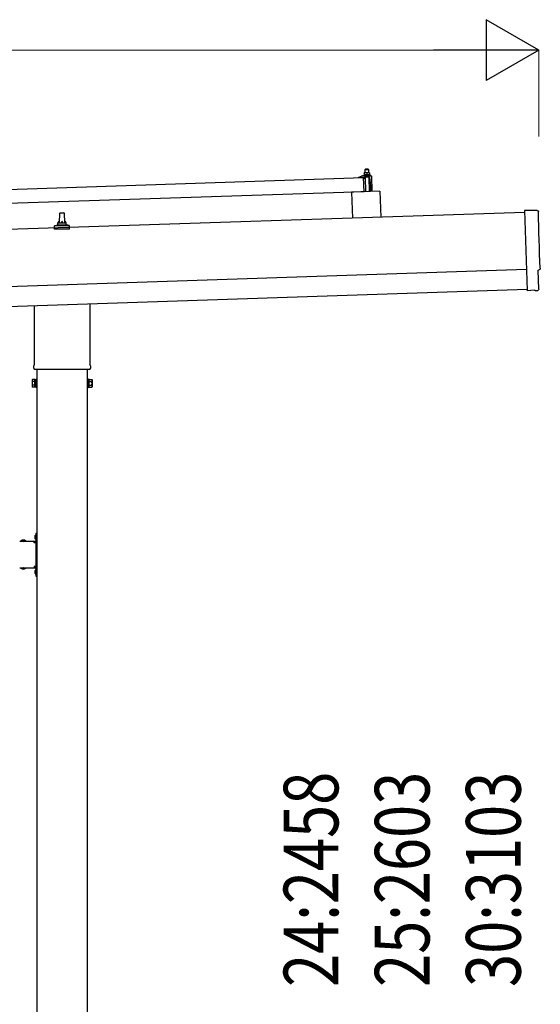
# Model space of a CAD drawing. Units: millimetres. Extents: x 0 to 25230, y 0 to 17820.
# Drawn here: x 14195 to 15480, y 4815 to 7247 of the extents above; entities that cross this region are included whole.
import ezdxf

# ---------------------------------------------------------------- set-up
doc = ezdxf.new("R2010")
doc.units = ezdxf.units.MM
doc.linetypes.add('YHIDDEN_1', pattern=[4, 3, -1])
for name, color, linetype, lineweight in [('YKK_13', 4, 'Continuous', 30), ('YKK_A1', 4, 'Continuous', 30), ('YKK_D', 6, 'Continuous', 13)]:
    doc.layers.add(name, color=color, linetype=linetype, lineweight=lineweight)
doc.styles.add('text-b', font='extslim2.shx', dxfattribs={"width": 0.8, "bigfont": 'extfont2.shx'})

msp = doc.modelspace()

# ---------------------------------------------------------------- linework, layer by layer
at = {"layer": 'YKK_13'}
for p, q in [((15031.8, 6857.2), (15031.7, 6857.9)), ((15032.1, 6858.3), (15038.2, 6860.5)), ((15041.2, 6861), (15061.9, 6861.7)), ((15043.6, 6862.6), (15045.6, 6863.5)), ((15043.6, 6862.6), (15060.6, 6863.2)), ((15043.6, 6861.1), (15043.6, 6862.6)), ((15043.6, 6861.1), (15060.6, 6861.7)), ((15048.6, 6868.8), (15045.4, 6868.7)), ((15045.4, 6868.7), (15045.4, 6868.7)), ((15045.4, 6868.7), (15045.4, 6868.7)), ((15045.4, 6868.7), (15045.4, 6868.7)), ((15045.4, 6868.7), (15045.4, 6868.7)), ((15045.4, 6868.7), (15045.4, 6868.7)), ((15045.4, 6868.7), (15045.4, 6868.7)), ((15045.4, 6868.7), (15045.4, 6868.7)), ((15045.4, 6868.7), (15045.4, 6868.7)), ((15045.4, 6868.7), (15045.4, 6868.7)), ((15045.4, 6868.7), (15045.4, 6868.7)), ((15045.4, 6868.7), (15045.4, 6868.7)), ((15045.4, 6868.7), (15045.4, 6868.7)), ((15045.4, 6868.7), (15045.4, 6868.7)), ((15045.4, 6868.7), (15045.4, 6868.7)), ((15045.4, 6868.6), (15045.4, 6868.7)), ((15045.4, 6868.6), (15045.4, 6868.6)), ((15045.4, 6868.6), (15045.4, 6868.6)), ((15045.4, 6868.6), (15045.4, 6868.6)), ((15045.4, 6868.6), (15045.4, 6868.6)), ((15045.4, 6868.6), (15045.4, 6868.6)), ((15045.4, 6868.6), (15045.4, 6868.6)), ((15045.4, 6868.5), (15045.4, 6868.6)), ((15045.4, 6868.5), (15045.4, 6868.5)), ((15045.4, 6868.5), (15045.4, 6868.5)), ((15045.4, 6868.5), (15045.4, 6868.5)), ((15045.4, 6868.5), (15045.4, 6868.5)), ((15045.4, 6868.4), (15045.4, 6868.5)), ((15045.4, 6868.4), (15045.4, 6868.4)), ((15045.4, 6868.4), (15045.4, 6868.4)), ((15045.4, 6868.4), (15045.4, 6868.4)), ((15045.4, 6868.3), (15045.4, 6868.4)), ((15045.4, 6868.3), (15045.4, 6868.3)), ((15045.4, 6868.3), (15045.4, 6868.3)), ((15045.4, 6868.3), (15045.4, 6868.3)), ((15045.4, 6868.3), (15045.4, 6868.3)), ((15045.4, 6868.2), (15045.4, 6868.3)), ((15045.4, 6868.2), (15045.4, 6868.2)), ((15045.4, 6868.2), (15045.4, 6868.2)), ((15045.4, 6868.2), (15045.4, 6868.2)), ((15045.4, 6868.2), (15045.4, 6868.2)), ((15045.4, 6868.2), (15045.4, 6868.2)), ((15045.4, 6868.1), (15045.4, 6868.2)), ((15045.6, 6868.2), (15045.4, 6868.1)), ((15045.4, 6868.1), (15045.6, 6863.1)), ((15045.7, 6868.2), (15045.6, 6868.2)), ((15045.8, 6863.1), (15045.6, 6863.1)), ((15045.8, 6868.2), (15045.7, 6868.2)), ((15045.9, 6868.3), (15045.8, 6868.2)), ((15045.8, 6868.2), (15045.8, 6868.2)), ((15045.8, 6863.2), (15045.8, 6863.1)), ((15045.8, 6863.2), (15045.8, 6863.2)), ((15045.9, 6863.2), (15045.8, 6863.2)), ((15046, 6868.3), (15045.9, 6868.3)), ((15045.9, 6863.2), (15045.9, 6863.2)), ((15046, 6863.2), (15045.9, 6863.2)), ((15046, 6868.3), (15046, 6868.3)), ((15046.1, 6868.3), (15046, 6868.3)), ((15046.1, 6863.2), (15046, 6863.2)), ((15046.2, 6868.4), (15046.1, 6868.3)), ((15046.2, 6863.3), (15046.1, 6863.2)), ((15046.1, 6863.2), (15046.1, 6863.2)), ((15046.3, 6868.4), (15046.2, 6868.4)), ((15046.3, 6863.3), (15046.2, 6863.3)), ((15046.4, 6868.4), (15046.3, 6868.4)), ((15046.4, 6863.3), (15046.3, 6863.3)), ((15046.5, 6868.5), (15046.4, 6868.4)), ((15046.4, 6863.3), (15046.4, 6863.3)), ((15046.5, 6863.3), (15046.4, 6863.3)), ((15046.6, 6868.5), (15046.5, 6868.5)), ((15046.6, 6863.4), (15046.5, 6863.3)), ((15046.7, 6868.5), (15046.6, 6868.5)), ((15046.7, 6863.4), (15046.6, 6863.4)), ((15046.8, 6868.6), (15046.7, 6868.5)), ((15046.8, 6863.4), (15046.7, 6863.4)), ((15046.9, 6868.6), (15046.8, 6868.6)), ((15046.9, 6863.4), (15046.8, 6863.4)), ((15047, 6868.6), (15046.9, 6868.6)), ((15047.1, 6863.4), (15046.9, 6863.4)), ((15047.1, 6868.6), (15047, 6868.6)), ((15047.2, 6868.6), (15047.1, 6868.6)), ((15047.2, 6863.5), (15047.1, 6863.4)), ((15047.3, 6868.7), (15047.2, 6868.6)), ((15047.3, 6863.5), (15047.2, 6863.5)), ((15047.4, 6868.7), (15047.3, 6868.7)), ((15047.4, 6863.5), (15047.3, 6863.5)), ((15047.5, 6868.7), (15047.4, 6868.7)), ((15047.5, 6863.5), (15047.4, 6863.5)), ((15047.6, 6868.7), (15047.5, 6868.7)), ((15047.7, 6863.5), (15047.5, 6863.5)), ((15048.6, 6877.8), (15047.6, 6876.8)), ((15047.6, 6876.8), (15055.6, 6877)), ((15047.9, 6868.8), (15047.6, 6876.8)), ((15047.7, 6868.7), (15047.6, 6868.7)), ((15047.8, 6868.7), (15047.7, 6868.7)), ((15047.8, 6863.6), (15047.7, 6863.5)), ((15047.9, 6868.7), (15047.8, 6868.7)), ((15047.9, 6863.6), (15047.8, 6863.6)), ((15048, 6868.8), (15047.9, 6868.7)), ((15048.1, 6863.6), (15047.9, 6863.6)), ((15048.1, 6868.8), (15048, 6868.8)), ((15048.1, 6868.8), (15048.1, 6868.8)), ((15048.2, 6868.8), (15048.1, 6868.8)), ((15048.2, 6863.6), (15048.1, 6863.6)), ((15048.3, 6868.8), (15048.2, 6868.8)), ((15048.3, 6863.6), (15048.2, 6863.6)), ((15048.3, 6868.8), (15048.3, 6868.8)), ((15048.4, 6868.8), (15048.3, 6868.8)), ((15048.5, 6863.6), (15048.3, 6863.6)), ((15048.4, 6868.8), (15048.4, 6868.8)), ((15048.5, 6868.8), (15048.4, 6868.8)), ((15048.5, 6868.8), (15048.5, 6868.8)), ((15048.5, 6868.8), (15048.5, 6868.8)), ((15048.5, 6868.8), (15048.5, 6868.8)), ((15048.6, 6868.8), (15048.5, 6868.8)), ((15048.6, 6863.6), (15048.5, 6863.6)), ((15054.6, 6878), (15048.6, 6877.8)), ((15055.1, 6869), (15048.6, 6868.8)), ((15048.6, 6868.8), (15048.6, 6868.8)), ((15048.6, 6868.8), (15048.6, 6868.8)), ((15048.6, 6868.8), (15048.6, 6868.8)), ((15048.9, 6868.8), (15048.6, 6868.8)), ((15048.7, 6863.6), (15048.6, 6863.6)), ((15048.9, 6863.6), (15048.7, 6863.6)), ((15049, 6868.8), (15048.9, 6868.8)), ((15049, 6863.6), (15048.9, 6863.6)), ((15049, 6868.8), (15049, 6868.8)), ((15049.1, 6868.8), (15049, 6868.8)), ((15049.1, 6863.6), (15049, 6863.6)), ((15049.2, 6868.8), (15049.1, 6868.8)), ((15049.3, 6863.6), (15049.1, 6863.6)), ((15049.3, 6868.8), (15049.2, 6868.8)), ((15049.3, 6868.8), (15049.3, 6868.8)), ((15049.4, 6868.8), (15049.3, 6868.8)), ((15049.4, 6863.6), (15049.3, 6863.6)), ((15049.5, 6868.8), (15049.4, 6868.8)), ((15049.5, 6863.6), (15049.4, 6863.6)), ((15049.6, 6868.8), (15049.5, 6868.8)), ((15049.7, 6863.6), (15049.5, 6863.6)), ((15049.7, 6868.8), (15049.6, 6868.8)), ((15049.8, 6868.8), (15049.7, 6868.8)), ((15049.8, 6863.6), (15049.7, 6863.6)), ((15050, 6868.8), (15049.8, 6868.8)), ((15050, 6863.6), (15049.8, 6863.6)), ((15050.1, 6868.7), (15050, 6868.8)), ((15050.1, 6863.6), (15050, 6863.6)), ((15050.2, 6868.7), (15050.1, 6868.7)), ((15050.2, 6863.6), (15050.1, 6863.6)), ((15050.3, 6868.7), (15050.2, 6868.7)), ((15050.3, 6863.6), (15050.2, 6863.6)), ((15050.4, 6868.7), (15050.3, 6868.7)), ((15050.5, 6863.6), (15050.3, 6863.6)), ((15050.5, 6868.7), (15050.4, 6868.7)), ((15050.6, 6868.7), (15050.5, 6868.7)), ((15050.6, 6863.6), (15050.5, 6863.6)), ((15050.7, 6868.6), (15050.6, 6868.7)), ((15050.7, 6863.5), (15050.6, 6863.6)), ((15050.8, 6868.6), (15050.7, 6868.6)), ((15050.8, 6863.5), (15050.7, 6863.5)), ((15050.9, 6868.6), (15050.8, 6868.6)), ((15050.9, 6863.5), (15050.8, 6863.5)), ((15051, 6868.6), (15050.9, 6868.6)), ((15051, 6863.5), (15050.9, 6863.5)), ((15051.1, 6868.5), (15051, 6868.6)), ((15051.1, 6863.5), (15051, 6863.5)), ((15051.2, 6868.5), (15051.1, 6868.5)), ((15051.2, 6863.5), (15051.1, 6863.5)), ((15051.3, 6868.5), (15051.2, 6868.5)), ((15051.3, 6863.5), (15051.2, 6863.5)), ((15051.4, 6868.5), (15051.3, 6868.5)), ((15051.4, 6863.4), (15051.3, 6863.5)), ((15051.4, 6868.4), (15051.4, 6868.5)), ((15051.5, 6868.4), (15051.4, 6868.4)), ((15051.4, 6863.4), (15051.4, 6863.4)), ((15051.5, 6863.4), (15051.4, 6863.4)), ((15051.6, 6868.4), (15051.5, 6868.4)), ((15051.6, 6863.4), (15051.5, 6863.4)), ((15051.6, 6868.4), (15051.6, 6868.4)), ((15051.9, 6868.3), (15051.6, 6868.4)), ((15051.6, 6863.4), (15051.6, 6863.4)), ((15051.7, 6863.4), (15051.6, 6863.4)), ((15051.8, 6863.4), (15051.7, 6863.4)), ((15051.8, 6863.4), (15051.8, 6863.4)), ((15051.8, 6863.4), (15051.8, 6863.4)), ((15052.1, 6863.3), (15051.8, 6863.4)), ((15052.1, 6868.4), (15051.9, 6868.3)), ((15051.9, 6868.3), (15052.1, 6863.3)), ((15052.2, 6868.4), (15052.1, 6868.4)), ((15052.3, 6863.4), (15052.1, 6863.3)), ((15052.3, 6868.4), (15052.2, 6868.4)), ((15052.3, 6868.5), (15052.3, 6868.4)), ((15052.4, 6868.5), (15052.3, 6868.5)), ((15052.3, 6863.4), (15052.3, 6863.4)), ((15052.3, 6863.4), (15052.3, 6863.4)), ((15052.4, 6863.4), (15052.3, 6863.4)), ((15052.5, 6868.5), (15052.4, 6868.5)), ((15052.4, 6863.4), (15052.4, 6863.4)), ((15052.5, 6863.4), (15052.4, 6863.4)), ((15052.6, 6868.6), (15052.5, 6868.5)), ((15052.5, 6868.5), (15052.5, 6868.5)), ((15052.6, 6863.4), (15052.5, 6863.4)), ((15052.7, 6868.6), (15052.6, 6868.6)), ((15052.6, 6863.5), (15052.6, 6863.4)), ((15052.7, 6863.5), (15052.6, 6863.5)), ((15052.8, 6868.6), (15052.7, 6868.6)), ((15052.8, 6863.5), (15052.7, 6863.5)), ((15052.9, 6868.6), (15052.8, 6868.6)), ((15052.9, 6863.5), (15052.8, 6863.5)), ((15053, 6868.7), (15052.9, 6868.6)), ((15053, 6863.6), (15052.9, 6863.5)), ((15052.9, 6863.5), (15052.9, 6863.5)), ((15053.1, 6868.7), (15053, 6868.7)), ((15053.1, 6863.6), (15053, 6863.6)), ((15053.2, 6868.7), (15053.1, 6868.7)), ((15053.2, 6863.6), (15053.1, 6863.6)), ((15053.3, 6868.8), (15053.2, 6868.7)), ((15053.3, 6863.6), (15053.2, 6863.6)), ((15053.4, 6868.8), (15053.3, 6868.8)), ((15053.4, 6863.6), (15053.3, 6863.6)), ((15053.5, 6868.8), (15053.4, 6868.8)), ((15053.5, 6863.7), (15053.4, 6863.6)), ((15053.6, 6868.8), (15053.5, 6868.8)), ((15053.7, 6863.7), (15053.5, 6863.7)), ((15053.7, 6868.9), (15053.6, 6868.8)), ((15053.8, 6868.9), (15053.7, 6868.9)), ((15053.8, 6863.7), (15053.7, 6863.7)), ((15053.9, 6868.9), (15053.8, 6868.9)), ((15053.9, 6863.7), (15053.8, 6863.7)), ((15054, 6868.9), (15053.9, 6868.9)), ((15054, 6863.7), (15053.9, 6863.7)), ((15054.1, 6868.9), (15054, 6868.9)), ((15054.2, 6863.8), (15054, 6863.7)), ((15054.2, 6868.9), (15054.1, 6868.9)), ((15054.3, 6868.9), (15054.2, 6868.9)), ((15054.3, 6863.8), (15054.2, 6863.8)), ((15054.4, 6869), (15054.3, 6868.9)), ((15054.4, 6863.8), (15054.3, 6863.8)), ((15054.5, 6869), (15054.4, 6869)), ((15054.6, 6863.8), (15054.4, 6863.8)), ((15054.6, 6869), (15054.5, 6869)), ((15054.6, 6878), (15055.6, 6877)), ((15054.6, 6869), (15054.6, 6869)), ((15054.7, 6869), (15054.6, 6869)), ((15054.7, 6863.8), (15054.6, 6863.8)), ((15054.8, 6869), (15054.7, 6869)), ((15054.8, 6863.8), (15054.7, 6863.8)), ((15054.8, 6869), (15054.8, 6869)), ((15054.9, 6869), (15054.8, 6869)), ((15055, 6863.8), (15054.8, 6863.8)), ((15054.9, 6869), (15054.9, 6869)), ((15055, 6869), (15054.9, 6869)), ((15055, 6869), (15055, 6869)), ((15055, 6869), (15055, 6869)), ((15055, 6869), (15055, 6869)), ((15055.1, 6869), (15055, 6869)), ((15055.1, 6863.8), (15055, 6863.8)), ((15058.4, 6869.1), (15055.1, 6869)), ((15055.1, 6869), (15055.1, 6869)), ((15055.1, 6869), (15055.1, 6869)), ((15055.1, 6869), (15055.1, 6869)), ((15055.4, 6869), (15055.1, 6869)), ((15055.2, 6863.8), (15055.1, 6863.8)), ((15055.4, 6863.8), (15055.2, 6863.8)), ((15055.5, 6869), (15055.4, 6869)), ((15055.5, 6863.8), (15055.4, 6863.8)), ((15055.5, 6869), (15055.5, 6869)), ((15055.6, 6869), (15055.5, 6869)), ((15055.6, 6863.8), (15055.5, 6863.8)), ((15055.6, 6877), (15055.9, 6869)), ((15055.7, 6869), (15055.6, 6869)), ((15055.8, 6863.8), (15055.6, 6863.8)), ((15055.8, 6869), (15055.7, 6869)), ((15055.8, 6869), (15055.8, 6869)), ((15055.9, 6869), (15055.8, 6869)), ((15055.9, 6863.8), (15055.8, 6863.8)), ((15056, 6869), (15055.9, 6869)), ((15056, 6863.8), (15055.9, 6863.8)), ((15056.1, 6869), (15056, 6869)), ((15056.2, 6863.8), (15056, 6863.8)), ((15056.2, 6869), (15056.1, 6869)), ((15056.3, 6869), (15056.2, 6869)), ((15056.3, 6863.8), (15056.2, 6863.8)), ((15056.5, 6869), (15056.3, 6869)), ((15056.4, 6863.8), (15056.3, 6863.8)), ((15056.6, 6863.8), (15056.4, 6863.8)), ((15056.6, 6869), (15056.5, 6869)), ((15056.7, 6868.9), (15056.6, 6869)), ((15056.7, 6863.8), (15056.6, 6863.8)), ((15056.8, 6868.9), (15056.7, 6868.9)), ((15056.8, 6863.8), (15056.7, 6863.8)), ((15056.9, 6868.9), (15056.8, 6868.9)), ((15057, 6863.8), (15056.8, 6863.8)), ((15057, 6868.9), (15056.9, 6868.9)), ((15057.1, 6868.9), (15057, 6868.9)), ((15057.1, 6863.8), (15057, 6863.8)), ((15057.2, 6868.9), (15057.1, 6868.9)), ((15057.2, 6863.8), (15057.1, 6863.8)), ((15057.3, 6868.8), (15057.2, 6868.9)), ((15057.3, 6863.7), (15057.2, 6863.8)), ((15057.4, 6868.8), (15057.3, 6868.8)), ((15057.4, 6863.7), (15057.3, 6863.7)), ((15057.5, 6868.8), (15057.4, 6868.8)), ((15057.5, 6863.7), (15057.4, 6863.7)), ((15057.6, 6868.7), (15057.5, 6868.8)), ((15057.6, 6863.7), (15057.5, 6863.7)), ((15057.7, 6868.7), (15057.6, 6868.7)), ((15057.7, 6863.7), (15057.6, 6863.7)), ((15057.8, 6868.7), (15057.7, 6868.7)), ((15057.8, 6863.7), (15057.7, 6863.7)), ((15057.9, 6868.7), (15057.8, 6868.7)), ((15057.9, 6863.7), (15057.8, 6863.7)), ((15057.9, 6868.7), (15057.9, 6868.7)), ((15058, 6868.6), (15057.9, 6868.7)), ((15057.9, 6863.6), (15057.9, 6863.7)), ((15058, 6863.6), (15057.9, 6863.6)), ((15058.1, 6868.6), (15058, 6868.6)), ((15058.1, 6863.6), (15058, 6863.6)), ((15058.1, 6868.6), (15058.1, 6868.6)), ((15058.4, 6868.5), (15058.1, 6868.6)), ((15058.1, 6863.6), (15058.1, 6863.6)), ((15058.2, 6863.6), (15058.1, 6863.6)), ((15058.2, 6863.6), (15058.2, 6863.6)), ((15058.3, 6863.6), (15058.2, 6863.6)), ((15058.3, 6863.6), (15058.3, 6863.6)), ((15058.6, 6863.5), (15058.3, 6863.6)), ((15058.4, 6869.1), (15058.4, 6869)), ((15058.4, 6869.1), (15058.4, 6869.1)), ((15058.4, 6869.1), (15058.4, 6869.1)), ((15058.4, 6869.1), (15058.4, 6869.1)), ((15058.4, 6869.1), (15058.4, 6869.1)), ((15058.4, 6869.1), (15058.4, 6869.1)), ((15058.4, 6869.1), (15058.4, 6869.1)), ((15058.4, 6869.1), (15058.4, 6869.1)), ((15058.4, 6869.1), (15058.4, 6869.1)), ((15058.4, 6869.1), (15058.4, 6869.1)), ((15058.4, 6869.1), (15058.4, 6869.1)), ((15058.4, 6869.1), (15058.4, 6869.1)), ((15058.4, 6869.1), (15058.4, 6869.1)), ((15058.4, 6869.1), (15058.4, 6869.1)), ((15058.4, 6869.1), (15058.4, 6869.1)), ((15058.4, 6869.1), (15058.4, 6869.1)), ((15058.4, 6869.1), (15058.4, 6869.1)), ((15058.4, 6869.1), (15058.4, 6869.1)), ((15058.4, 6869), (15058.4, 6868.9)), ((15058.4, 6869), (15058.4, 6869)), ((15058.4, 6869), (15058.4, 6869)), ((15058.4, 6869), (15058.4, 6869)), ((15058.4, 6869), (15058.4, 6869)), ((15058.4, 6869), (15058.4, 6869)), ((15058.4, 6868.9), (15058.4, 6868.8)), ((15058.4, 6868.9), (15058.4, 6868.9)), ((15058.4, 6868.9), (15058.4, 6868.9)), ((15058.4, 6868.9), (15058.4, 6868.9)), ((15058.4, 6868.9), (15058.4, 6868.9)), ((15058.4, 6868.8), (15058.4, 6868.7)), ((15058.4, 6868.8), (15058.4, 6868.8)), ((15058.4, 6868.8), (15058.4, 6868.8)), ((15058.4, 6868.8), (15058.4, 6868.8)), ((15058.4, 6868.7), (15058.4, 6868.6)), ((15058.4, 6868.7), (15058.4, 6868.7)), ((15058.4, 6868.7), (15058.4, 6868.7)), ((15058.4, 6868.7), (15058.4, 6868.7)), ((15058.4, 6868.7), (15058.4, 6868.7)), ((15058.4, 6868.6), (15058.4, 6868.5)), ((15058.4, 6868.6), (15058.4, 6868.6)), ((15058.4, 6868.6), (15058.4, 6868.6)), ((15058.4, 6868.6), (15058.4, 6868.6)), ((15058.4, 6868.5), (15058.6, 6863.5)), ((15058.5, 6863.9), (15060.6, 6863.2)), ((15060.6, 6863.2), (15060.6, 6861.7)), ((15063, 6860.8), (15064.2, 6822.8)), ((13910.4, 6819.3), (15043.8, 6857.1)), ((15044.8, 6857.2), (15032.3, 6856.7)), ((15044.9, 6822.1), (15043.8, 6857.1)), ((15045.8, 6854.6), (15045.3, 6856.8)), ((15046.6, 6854.2), (15046.3, 6854.2)), ((15046.8, 6856.9), (15046.9, 6854.5)), ((15057.7, 6857.6), (15047.1, 6857.2)), ((15049.4, 6822.3), (15048.3, 6857.3)), ((15056.3, 6857.5), (15057.4, 6822.6)), ((15061.4, 6837.7), (15059.2, 6856.3)), ((15061.9, 6822.7), (15061.4, 6837.7)), ((15044.9, 6822.1), (13911.6, 6784.3)), ((15083.9, 6823.4), (15013.9, 6821.1)), ((15013.9, 6821.1), (15016.1, 6756.7)), ((15083.9, 6823.4), (15086.1, 6759.1)), ((14293.4, 6745.4), (14294.1, 6768.9)), ((14295.1, 6769.9), (14303.7, 6769.9)), ((14304.7, 6768.9), (14305.4, 6745.4)), ((15472.2, 6775.4), (15440.6, 6776)), ((15440.6, 6776), (15447.2, 6578.2)), ((14281.1, 6729.9), (14281.1, 6737.6)), ((14281.5, 6738.4), (14317.3, 6738.4)), ((14281.9, 6738.6), (14288.6, 6740.2)), ((14289, 6740.4), (14309.8, 6740.4)), ((14289.4, 6741.2), (14289.4, 6745.4)), ((14290.4, 6745.4), (14308.4, 6745.4)), ((14309.4, 6741.2), (14309.4, 6745.4)), ((14316.9, 6738.6), (14310.2, 6740.2)), ((14317.6, 6729.9), (14317.6, 6737.6)), ((14317.6, 6729.9), (14281.1, 6729.9)), ((15476.5, 6581.6), (15474.9, 6628.6)), ((15474.9, 6628.6), (15475.5, 6628.6)), ((15465.4, 6578.7), (15447.2, 6577.2)), ((15447.2, 6578.2), (15447.2, 6577.2)), ((15466.1, 6578.1), (15465.4, 6578.7)), ((15466.8, 6577.9), (15473.7, 6578.5)), ((14367.7, 6545), (14367.7, 6395.1)), ((14231.1, 6395.1), (14231.1, 6540.5)), ((14229.4, 6386.3), (14229.4, 6391.8)), ((14367.3, 6382.8), (14231.5, 6382.8)), ((14369.4, 6391.8), (14369.4, 6386.3)), ((14225.4, 6357.3), (14226.2, 6358.6)), ((14225.4, 6357.3), (14225.4, 6340.3)), ((14232.4, 6358.6), (14226.2, 6358.6)), ((14232.4, 6353.7), (14226.2, 6353.7)), ((14232.4, 6339), (14232.4, 6358.6)), ((14232.4, 6339.6), (14232.4, 6358)), ((14232.4, 6358), (14234.9, 6358)), ((14234.9, 6338.3), (14234.9, 6359.3)), ((14234.9, 6359.3), (14236.9, 6359.3)), ((14236.9, 6359.3), (14236.9, 6338.3)), ((14363.9, 6359.3), (14361.9, 6359.3)), ((14361.9, 6359.3), (14361.9, 6338.3)), ((14363.9, 6338.3), (14363.9, 6359.3)), ((14366.4, 6358), (14363.9, 6358)), ((14366.4, 6339), (14366.4, 6358.6)), ((14366.4, 6358.6), (14372.6, 6358.6)), ((14366.4, 6339.6), (14366.4, 6358)), ((14366.4, 6353.7), (14372.6, 6353.7)), ((14373.4, 6357.3), (14372.6, 6358.6)), ((14373.4, 6357.3), (14373.4, 6340.3)), ((14225.4, 6340.3), (14226.2, 6339)), ((14232.4, 6343.9), (14226.2, 6343.9)), ((14232.4, 6339), (14226.2, 6339)), ((14234.9, 6339.6), (14232.4, 6339.6)), ((14236.9, 6338.3), (14234.9, 6338.3)), ((14361.9, 6338.3), (14363.9, 6338.3)), ((14363.9, 6339.6), (14366.4, 6339.6)), ((14366.4, 6343.9), (14372.6, 6343.9)), ((14366.4, 6339), (14372.6, 6339)), ((14373.4, 6340.3), (14372.6, 6339)), ((14194.9, 5958.8), (14234.9, 5958.8)), ((14198, 5959.3), (14198, 5958.8)), ((14198, 5959.3), (14209.8, 5959.3)), ((14198, 5958.8), (14209.8, 5958.8)), ((14209.8, 5959.3), (14209.8, 5958.8)), ((14234.4, 5974.7), (14234.9, 5974.7)), ((14234.4, 5974.7), (14234.4, 5962.9)), ((14234.4, 5962.9), (14234.9, 5962.9)), ((14234.9, 5978.8), (14236.9, 5978.8)), ((14234.9, 5978.8), (14234.9, 5958.8)), ((14234.9, 5974.7), (14234.9, 5962.9)), ((14236.9, 5971.8), (14234.9, 5971.8)), ((14236.9, 5965.8), (14234.9, 5965.8)), ((14236.9, 5978.8), (14236.9, 5958.8)), ((14230.9, 5954.8), (14230.9, 5956.8)), ((14230.9, 5956.8), (14234.9, 5956.8)), ((14234.9, 5954.8), (14230.9, 5954.8)), ((14234.9, 5954.8), (14234.9, 5896.8)), ((14194.9, 5892.8), (14234.9, 5892.8)), ((14198, 5892.3), (14198, 5892.8)), ((14198, 5892.8), (14209.8, 5892.8)), ((14198, 5892.3), (14209.8, 5892.3)), ((14209.8, 5892.3), (14209.8, 5892.8)), ((14234.9, 5896.8), (14230.9, 5896.8)), ((14230.9, 5896.8), (14230.9, 5894.8)), ((14234.9, 5894.8), (14230.9, 5894.8)), ((14234.4, 5888.7), (14234.9, 5888.7)), ((14234.4, 5888.7), (14234.4, 5876.9)), ((14234.9, 5892.8), (14234.9, 5872.8)), ((14234.9, 5888.7), (14234.9, 5876.9)), ((14236.9, 5885.8), (14234.9, 5885.8)), ((14236.9, 5892.8), (14236.9, 5872.8)), ((14234.4, 5876.9), (14234.9, 5876.9)), ((14236.9, 5879.8), (14234.9, 5879.8)), ((14234.9, 5872.8), (14236.9, 5872.8))]:
    msp.add_line(p, q, dxfattribs=at)
at = {"layer": 'YKK_13', "linetype": 'YHIDDEN_1'}
for p, q in [((14201.4, 5961.4), (14202.8, 5958.6)), ((14202.8, 5958.6), (14203.9, 5958)), ((14205, 5958.6), (14203.9, 5958)), ((14206.4, 5961.4), (14205, 5958.6)), ((14232.3, 5971.3), (14235.1, 5970)), ((14232.3, 5966.3), (14235.1, 5967.7)), ((14235.1, 5970), (14235.7, 5968.8)), ((14235.1, 5967.7), (14235.7, 5968.8)), ((14201.4, 5890.2), (14202.8, 5893)), ((14202.8, 5893), (14203.9, 5893.6)), ((14205, 5893), (14203.9, 5893.6)), ((14206.4, 5890.2), (14205, 5893)), ((14232.3, 5885.3), (14235.1, 5884)), ((14232.3, 5880.3), (14235.1, 5881.7)), ((14235.1, 5884), (14235.7, 5882.8)), ((14235.1, 5881.7), (14235.7, 5882.8))]:
    msp.add_line(p, q, dxfattribs=at)
at = {"layer": 'YKK_13'}
for centre, radius, start, end in [((15032.2, 6857.9), 0.5, 109.2632, 181.9092), ((15041.5, 6851), 10, 91.9092, 109.2632), ((15062, 6860.7), 1, 1.9092, 91.9092), ((15032.3, 6857.2), 0.5, 181.9092, 271.9092), ((15044.9, 6856.7), 0.5, 11.3715, 91.9092), ((15046.3, 6854.7), 0.5, 191.3715, 271.9092), ((15046.6, 6854.5), 0.3, 271.9092, 1.9092), ((15047.1, 6856.9), 0.3, 91.9092, 181.9092), ((15057.7, 6856.1), 1.5, 6.7676, 91.9092), ((14295.1, 6768.9), 1, 90, 178.6051), ((14303.7, 6768.9), 1, 1.3949, 90), ((14282.1, 6737.6), 1, 103.627, 180), ((14288.4, 6741.2), 1, 283.627, 0), ((14293.5, 6744.8), 4.13, 90, 171.1763), ((14290.4, 6744.4), 1, 90, 180), ((14302.7, 6745.4), 4.83, 133.6028, 180), ((14296.1, 6745.4), 4.83, 0, 46.3972), ((14305.3, 6744.8), 4.13, 8.8237, 90), ((14308.4, 6744.4), 1, 0, 90), ((14310.4, 6741.2), 1, 180, 256.373), ((14316.6, 6737.6), 1, 0, 76.373), ((14233.4, 6391.8), 4, 125.0996, 180), ((14233.4, 6386.3), 4, 180, 194.4775), ((14233.4, 6386.3), 4, 194.4775, 241.045), ((14365.4, 6386.3), 4, 298.955, 345.5225), ((14365.4, 6391.8), 4, 0, 54.9004), ((14365.4, 6386.3), 4, 345.5225, 0), ((14229.7, 6356.2), 4.34, 145.6158, 214.3842), ((14241.6, 6348.8), 16.2, 162.412, 197.588), ((14369.1, 6356.2), 4.34, 325.6158, 34.3842), ((14357.2, 6348.8), 16.2, 342.412, 17.588), ((14229.7, 6341.5), 4.34, 145.6158, 214.3842), ((14369.1, 6341.5), 4.34, 325.6158, 34.3842), ((14203.9, 5953.6), 8.23, 44.2189, 135.7811), ((14240.1, 5968.8), 8.23, 134.2189, 225.7811), ((14234.9, 5958.8), 2, 270, 0), ((14203.9, 5898), 8.23, 224.2189, 315.7811), ((14240.1, 5882.8), 8.23, 134.2189, 225.7811), ((14234.9, 5892.8), 2, 0, 90)]:
    msp.add_arc(centre, radius, start, end, dxfattribs=at)
at = {"layer": 'YKK_13', "extrusion": (3.6e-15, 1e-16, -1)}
for centre, major_axis, start_param, end_param in [((15472.1, 6772.4), (3, 0.1), 4.764749, 6.297982), ((20237.7, 6860.8), (-4760.7, -158.7), 6.268693, 6.297982), ((15475.4, 6633), (4.4, 0.15), 6.268693, 7.853982)]:
    msp.add_ellipse(centre, major_axis=major_axis, ratio=0.99863, start_param=start_param, end_param=end_param, dxfattribs=at)
at = {"layer": 'YKK_13', "extrusion": (3.9e-15, -1.1e-15, -1)}
msp.add_ellipse((15466.8, 6578.9), major_axis=(0.75, -0.666), ratio=0.9974, start_param=0.757954, end_param=1.570796, dxfattribs=at)
at = {"layer": 'YKK_13', "extrusion": (3.8e-15, -2e-16, -1)}
msp.add_ellipse((15473.5, 6581.5), major_axis=(2.25, -2), ratio=0.9974, start_param=5.525231, end_param=7.04114, dxfattribs=at)
at = {"layer": 'YKK_A1'}
for p, q in [((15440.8, 6770.9), (10057.8, 6591.5)), ((10064.1, 6401.6), (15447.1, 6581)), ((14236.9, 6382.8), (14236.9, 3427.8)), ((14361.9, 3427.8), (14361.9, 6382.8)), ((14230.9, 5955.8), (14236.4, 5955.8)), ((14236.4, 5955.8), (14236.4, 5895.8)), ((14230.9, 5895.8), (14236.4, 5895.8))]:
    msp.add_line(p, q, dxfattribs=at)
at = {"layer": 'YKK_A1', "ltscale": 25}
msp.add_line((10062.4, 6451.5), (15445.4, 6631), dxfattribs=at)
at = {"layer": 'YKK_D', "lineweight": -2}
for p, q in [((15476.4, 7171.9), (15346.5, 7246.9)), ((15346.5, 7246.9), (15346.5, 7096.9)), ((15476.4, 7171.9), (15216.6, 7171.9)), ((15476.4, 7171.9), (15346.5, 7096.9))]:
    msp.add_line(p, q, dxfattribs=at)
at = {"layer": 'YKK_D'}
for p, q in [((15326.4, 7171.9), (10176.8, 7171.9)), ((15476.4, 6958.1), (15476.4, 7172.9))]:
    msp.add_line(p, q, dxfattribs=at)

# ---------------------------------------------------------------- texts
at = {"layer": 'YKK_D', "style": 'text-b', "width": 0.8}
for s, p in [('24:2458', (14981.4, 4858)), ('25:2603', (15206.4, 4858)), ('30:3103', (15431.4, 4858))]:
    msp.add_text(s, height=135, rotation=90, dxfattribs=at).set_placement(p)

doc.saveas('drawing.dxf')
